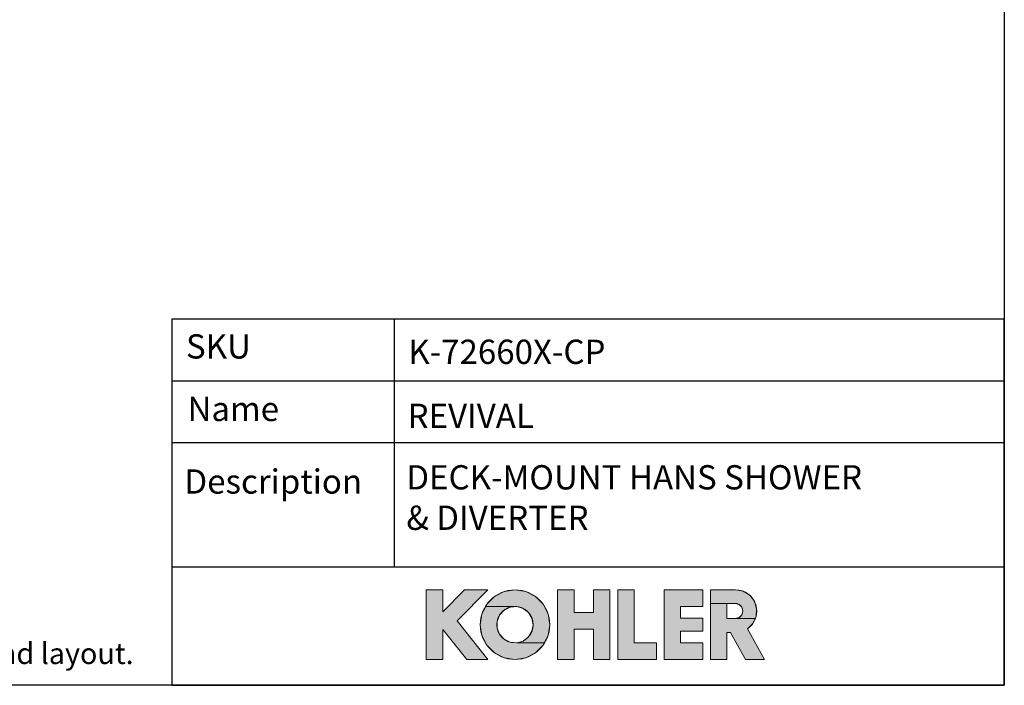
# Model space of a CAD drawing. Units: millimetres. Extents: x 72 to 9921, y -938 to 626.
# Drawn here: x 9313 to 9921, y -938 to -527 of the extents above; entities that cross this region are included whole.
import ezdxf

# ---------------------------------------------------------------- set-up
doc = ezdxf.new("R2010")
doc.units = ezdxf.units.MM
doc.header["$MEASUREMENT"] = 0
for name, color, linetype in [('Dimensions', 7, 'Continuous'), ('KOHLER', 7, 'Continuous'), ('Text', 7, 'Continuous')]:
    doc.layers.add(name, color=color, linetype=linetype)
doc.styles.get("Standard").update_dxf_attribs({"font": 'helr45w_0.ttf'})

msp = doc.modelspace()

# ---------------------------------------------------------------- hatches: boundary and pattern name
at = {"layer": 'KOHLER', "lineweight": 13}
h = msp.add_hatch(color=250, dxfattribs=at)
h.dxf.hatch_style = 2
h.paths.add_polyline_path([(9574.04, -921.87), (9563.81, -921.87), (9563.81, -878.96), (9574.04, -878.96), (9574.04, -892.42), (9587.5, -878.96), (9601.96, -878.96), (9582.89, -898.03), (9601.96, -921.87), (9588.87, -921.87), (9574.04, -903.33)])
h = msp.add_hatch(color=250, dxfattribs=at)
h.dxf.hatch_style = 2
h.paths.add_polyline_path([(9600.57, -889.23), (9601.29, -887.8), (9606.04, -883.05), (9612.02, -880.01), (9618.65, -878.95), (9625.28, -880.01), (9631.27, -883.05), (9636.01, -887.8), (9639.06, -893.78), (9640.11, -900.41), (9639.06, -907.04), (9636.74, -911.6), (9619.69, -911.6), (9623.66, -910.47), (9626.95, -907.98), (9629.13, -904.47), (9629.89, -900.41), (9629.13, -896.35), (9626.95, -892.84), (9623.66, -890.36), (9619.69, -889.23)])
h = msp.add_hatch(color=250, dxfattribs=at)
h.dxf.hatch_style = 2
h.paths.add_polyline_path([(9655.1, -921.87), (9644.88, -921.87), (9644.88, -878.96), (9655.1, -878.96), (9655.1, -892.92), (9667.02, -892.92), (9667.02, -878.96), (9677.24, -878.96), (9677.24, -921.87), (9667.02, -921.87), (9667.02, -903.14), (9655.1, -903.14)])
h = msp.add_hatch(color=250, dxfattribs=at)
h.dxf.hatch_style = 2
h.paths.add_polyline_path([(9705.86, -921.87), (9682.01, -921.87), (9682.01, -878.96), (9692.24, -878.96), (9692.24, -911.65), (9705.86, -911.65)])
h = msp.add_hatch(color=250, dxfattribs=at)
h.dxf.hatch_style = 2
h.paths.add_polyline_path([(9734.47, -921.87), (9710.62, -921.87), (9710.62, -878.96), (9734.47, -878.96), (9734.47, -889.18), (9720.85, -889.18), (9720.85, -896.49), (9734.47, -896.49), (9734.47, -904.33), (9720.85, -904.33), (9720.85, -911.65), (9734.47, -911.65)])
h = msp.add_hatch(color=250, dxfattribs=at)
h.dxf.hatch_style = 2
h.paths.add_polyline_path([(9739.23, -887.27), (9739.23, -878.96), (9754.73, -878.96), (9759.4, -879.81), (9763.45, -882.27), (9766.36, -886.01), (9767.76, -890.55), (9767.45, -895.28), (9766.83, -896.63), (9754.55, -896.63), (9756.89, -896), (9758.6, -894.29), (9759.23, -891.95), (9758.6, -889.61), (9756.89, -887.9), (9754.55, -887.27), (9749.46, -887.27)])
h = msp.add_hatch(color=250, dxfattribs=at)
h.dxf.hatch_style = 2
h.paths.add_polyline_path([(9618.65, -921.87), (9612.02, -920.82), (9606.04, -917.77), (9601.29, -913.02), (9598.24, -907.05), (9597.19, -900.41), (9598.24, -893.78), (9600.57, -889.23), (9619.69, -889.23), (9615.58, -889.61), (9611.88, -891.45), (9609.1, -894.5), (9607.61, -898.35), (9607.61, -902.48), (9609.1, -906.33), (9611.88, -909.38), (9615.58, -911.22), (9619.69, -911.6), (9636.74, -911.6), (9636.01, -913.02), (9631.26, -917.77), (9625.28, -920.82)])
h = msp.add_hatch(color=250, dxfattribs=at)
h.dxf.hatch_style = 2
h.paths.add_polyline_path([(9772.61, -921.87), (9760.92, -921.87), (9751.66, -905.18), (9749.46, -905.18), (9749.46, -921.87), (9739.23, -921.87), (9739.23, -887.27), (9749.46, -887.27), (9749.46, -896.63), (9754.55, -896.63), (9766.83, -896.63), (9765.47, -899.59), (9762.1, -902.92)])

# ---------------------------------------------------------------- linework, layer by layer
at = {"layer": 'Dimensions'}
for p, q in [((9544.35, -864.66), (9544.35, -712.1)), ((9406.94, -750.1), (9920.57, -750.1)), ((9406.94, -788.1), (9920.57, -788.1)), ((9406.94, -864.66), (9920.57, -864.66))]:
    msp.add_line(p, q, dxfattribs=at)
for points in [[(8509.84, -937.78), (8509.84, 63.94), (9920.57, 63.94), (9920.57, -937.78)], [(9406.94, -937.78), (9920.57, -937.78), (9920.57, -712.1), (9406.94, -712.1)]]:
    msp.add_lwpolyline(points, close=True, dxfattribs=at)
msp.add_point((9544.55, -788.1), dxfattribs=at)
at = {"layer": 'KOHLER', "color": 250, "lineweight": 13}
for points in [[(9563.81, -921.87), (9563.81, -878.96)], [(9563.81, -878.96), (9574.04, -878.96)], [(9574.04, -921.87), (9563.81, -921.87), (9563.81, -878.96), (9574.04, -878.96), (9574.04, -892.42), (9587.5, -878.96), (9601.96, -878.96), (9582.89, -898.03), (9601.96, -921.87), (9588.87, -921.87), (9574.04, -903.33), (9574.04, -921.87)], [(9574.04, -921.87), (9563.81, -921.87), (9563.81, -878.96), (9574.04, -878.96), (9574.04, -892.42), (9587.5, -878.96), (9601.96, -878.96), (9582.89, -898.03), (9601.96, -921.87), (9588.87, -921.87), (9574.04, -903.33), (9574.04, -921.87)], [(9563.81, -878.96), (9574.04, -878.96)], [(9563.81, -921.87), (9563.81, -878.96)], [(9587.5, -878.96), (9574.04, -892.42)], [(9574.04, -878.96), (9574.04, -892.42)], [(9574.04, -878.96), (9574.04, -892.42)], [(9587.5, -878.96), (9574.04, -892.42)], [(9601.96, -878.96), (9582.89, -898.03)], [(9601.96, -878.96), (9582.89, -898.03)], [(9587.5, -878.96), (9601.96, -878.96)], [(9587.5, -878.96), (9601.96, -878.96)], [(9600.57, -889.23), (9601.29, -887.8), (9606.04, -883.05), (9612.02, -880.01), (9618.65, -878.95), (9625.28, -880.01), (9631.27, -883.05), (9636.01, -887.8), (9639.06, -893.78), (9640.11, -900.41), (9639.06, -907.04), (9636.74, -911.6), (9619.69, -911.6), (9623.66, -910.47), (9626.95, -907.98), (9629.13, -904.47), (9629.89, -900.41), (9629.13, -896.35), (9626.95, -892.84), (9623.66, -890.36), (9619.69, -889.23), (9600.57, -889.23)], [(9600.57, -889.23), (9601.29, -887.8), (9606.04, -883.05), (9612.02, -880.01), (9618.65, -878.95), (9625.28, -880.01), (9631.27, -883.05), (9636.01, -887.8), (9639.06, -893.78), (9640.11, -900.41), (9639.06, -907.04), (9636.74, -911.6), (9619.69, -911.6), (9623.66, -910.47), (9626.95, -907.98), (9629.13, -904.47), (9629.89, -900.41), (9629.13, -896.35), (9626.95, -892.84), (9623.66, -890.36), (9619.69, -889.23), (9600.57, -889.23)], [(9644.88, -878.96), (9644.88, -921.87)], [(9644.88, -878.96), (9655.1, -878.96)], [(9655.1, -921.87), (9644.88, -921.87), (9644.88, -878.96), (9655.1, -878.96), (9655.1, -892.92), (9667.02, -892.92), (9667.02, -878.96), (9677.24, -878.96), (9677.24, -921.87), (9667.02, -921.87), (9667.02, -903.14), (9655.1, -903.14), (9655.1, -921.87)], [(9655.1, -921.87), (9644.88, -921.87), (9644.88, -878.96), (9655.1, -878.96), (9655.1, -892.92), (9667.02, -892.92), (9667.02, -878.96), (9677.24, -878.96), (9677.24, -921.87), (9667.02, -921.87), (9667.02, -903.14), (9655.1, -903.14), (9655.1, -921.87)], [(9644.88, -878.96), (9655.1, -878.96)], [(9644.88, -878.96), (9644.88, -921.87)], [(9655.1, -892.92), (9655.1, -878.96)], [(9655.1, -892.92), (9655.1, -878.96)], [(9667.02, -892.92), (9667.02, -878.96)], [(9667.02, -878.96), (9677.24, -878.96)], [(9667.02, -878.96), (9677.24, -878.96)], [(9667.02, -892.92), (9667.02, -878.96)], [(9677.24, -878.96), (9677.24, -921.87)], [(9677.24, -878.96), (9677.24, -921.87)], [(9682.01, -878.96), (9682.01, -921.87)], [(9682.01, -878.96), (9692.24, -878.96)], [(9705.86, -921.87), (9682.01, -921.87), (9682.01, -878.96), (9692.24, -878.96), (9692.24, -911.65), (9705.86, -911.65), (9705.86, -921.87)], [(9705.86, -921.87), (9682.01, -921.87), (9682.01, -878.96), (9692.24, -878.96), (9692.24, -911.65), (9705.86, -911.65), (9705.86, -921.87)], [(9682.01, -878.96), (9692.24, -878.96)], [(9682.01, -878.96), (9682.01, -921.87)], [(9692.24, -911.65), (9692.24, -878.96)], [(9692.24, -911.65), (9692.24, -878.96)], [(9710.62, -878.96), (9710.62, -921.87)], [(9710.62, -878.96), (9734.47, -878.96)], [(9734.47, -921.87), (9710.62, -921.87), (9710.62, -878.96), (9734.47, -878.96), (9734.47, -889.18), (9720.85, -889.18), (9720.85, -896.49), (9734.47, -896.49), (9734.47, -904.33), (9720.85, -904.33), (9720.85, -911.65), (9734.47, -911.65), (9734.47, -921.87)], [(9734.47, -921.87), (9710.62, -921.87), (9710.62, -878.96), (9734.47, -878.96), (9734.47, -889.18), (9720.85, -889.18), (9720.85, -896.49), (9734.47, -896.49), (9734.47, -904.33), (9720.85, -904.33), (9720.85, -911.65), (9734.47, -911.65), (9734.47, -921.87)], [(9710.62, -878.96), (9734.47, -878.96)], [(9710.62, -878.96), (9710.62, -921.87)], [(9734.47, -889.18), (9734.47, -878.96)], [(9734.47, -889.18), (9734.47, -878.96)], [(9739.23, -921.87), (9739.23, -878.96)], [(9754.73, -878.96), (9739.23, -878.96)], [(9739.23, -887.27), (9739.23, -878.96), (9754.73, -878.96), (9759.4, -879.81), (9763.45, -882.27), (9766.36, -886.01), (9767.76, -890.55), (9767.45, -895.28), (9766.83, -896.63), (9754.55, -896.63), (9756.89, -896), (9758.6, -894.29), (9759.23, -891.95), (9758.6, -889.61), (9756.89, -887.9), (9754.55, -887.27), (9749.46, -887.27), (9739.23, -887.27)], [(9739.23, -887.27), (9739.23, -878.96), (9754.73, -878.96), (9759.4, -879.81), (9763.45, -882.27), (9766.36, -886.01), (9767.76, -890.55), (9767.45, -895.28), (9766.83, -896.63), (9754.55, -896.63), (9756.89, -896), (9758.6, -894.29), (9759.23, -891.95), (9758.6, -889.61), (9756.89, -887.9), (9754.55, -887.27), (9749.46, -887.27), (9739.23, -887.27)], [(9739.23, -921.87), (9739.23, -878.96)], [(9754.73, -878.96), (9739.24, -878.96)], [(9618.65, -921.87), (9612.02, -920.82), (9606.04, -917.77), (9601.29, -913.02), (9598.24, -907.05), (9597.19, -900.41), (9598.24, -893.78), (9600.57, -889.23), (9619.69, -889.23), (9615.58, -889.61), (9611.88, -891.45), (9609.1, -894.5), (9607.61, -898.35), (9607.61, -902.48), (9609.1, -906.33), (9611.88, -909.38), (9615.58, -911.22), (9619.69, -911.6), (9636.74, -911.6), (9636.01, -913.02), (9631.26, -917.77), (9625.28, -920.82), (9618.65, -921.87)], [(9618.65, -921.87), (9612.02, -920.82), (9606.04, -917.77), (9601.29, -913.02), (9598.24, -907.05), (9597.19, -900.41), (9598.24, -893.78), (9600.57, -889.23), (9619.69, -889.23), (9615.58, -889.61), (9611.88, -891.45), (9609.1, -894.5), (9607.61, -898.35), (9607.61, -902.48), (9609.1, -906.33), (9611.88, -909.38), (9615.58, -911.22), (9619.69, -911.6), (9636.74, -911.6), (9636.01, -913.02), (9631.26, -917.77), (9625.28, -920.82), (9618.65, -921.87)], [(9655.1, -892.92), (9667.02, -892.92)], [(9655.1, -892.92), (9667.02, -892.92)], [(9720.85, -889.18), (9734.47, -889.18)], [(9720.85, -896.49), (9720.85, -889.18)], [(9720.85, -889.18), (9734.47, -889.18)], [(9720.85, -896.49), (9720.85, -889.18)], [(9772.61, -921.87), (9760.92, -921.87), (9751.66, -905.18), (9749.46, -905.18), (9749.46, -921.87), (9739.23, -921.87), (9739.23, -887.27), (9749.46, -887.27), (9749.46, -896.63), (9754.55, -896.63), (9766.83, -896.63), (9765.47, -899.59), (9762.1, -902.92), (9772.61, -921.87)], [(9772.61, -921.87), (9760.92, -921.87), (9751.66, -905.18), (9749.46, -905.18), (9749.46, -921.87), (9739.23, -921.87), (9739.23, -887.27), (9749.46, -887.27), (9749.46, -896.63), (9754.55, -896.63), (9766.83, -896.63), (9765.47, -899.59), (9762.1, -902.92), (9772.61, -921.87)], [(9754.55, -887.27), (9749.46, -887.27)], [(9749.46, -887.27), (9749.46, -896.63)], [(9754.55, -887.27), (9749.46, -887.27)], [(9749.46, -887.27), (9749.46, -896.63)], [(9582.89, -898.03), (9601.96, -921.87)], [(9582.89, -898.03), (9601.96, -921.87)], [(9720.85, -896.49), (9734.47, -896.49)], [(9720.85, -896.49), (9734.47, -896.49)], [(9734.47, -896.49), (9734.47, -904.33)], [(9734.47, -896.49), (9734.47, -904.33)], [(9754.55, -896.63), (9749.46, -896.63)], [(9754.55, -896.63), (9749.46, -896.63)], [(9574.04, -921.87), (9574.04, -903.33)], [(9574.04, -903.33), (9588.87, -921.87)], [(9574.04, -903.33), (9588.87, -921.87)], [(9574.04, -921.87), (9574.04, -903.33)], [(9655.1, -921.87), (9655.1, -903.14)], [(9655.1, -903.14), (9667.02, -903.14)], [(9655.1, -903.14), (9667.02, -903.14)], [(9655.1, -921.87), (9655.1, -903.14)], [(9667.02, -921.87), (9667.02, -903.14)], [(9667.02, -921.87), (9667.02, -903.14)], [(9720.85, -904.33), (9720.85, -911.65)], [(9720.85, -904.33), (9734.47, -904.33)], [(9720.85, -904.33), (9734.47, -904.33)], [(9720.85, -904.33), (9720.85, -911.65)], [(9749.46, -905.18), (9749.46, -921.87)], [(9749.46, -905.18), (9751.66, -905.18)], [(9749.46, -905.18), (9751.66, -905.18)], [(9749.46, -905.18), (9749.46, -921.87)], [(9760.92, -921.87), (9751.66, -905.18)], [(9760.92, -921.87), (9751.66, -905.18)], [(9762.1, -902.92), (9772.61, -921.87)], [(9762.1, -902.92), (9772.62, -921.87)], [(9692.24, -911.65), (9705.86, -911.65)], [(9692.24, -911.65), (9705.86, -911.65)], [(9705.86, -911.65), (9705.86, -921.87)], [(9705.86, -911.65), (9705.86, -921.87)], [(9720.85, -911.65), (9734.47, -911.65)], [(9720.85, -911.65), (9734.47, -911.65)], [(9734.47, -911.65), (9734.47, -921.87)], [(9734.47, -911.65), (9734.47, -921.87)], [(9563.81, -921.87), (9574.04, -921.87)], [(9563.81, -921.87), (9574.04, -921.87)], [(9588.87, -921.87), (9601.96, -921.87)], [(9588.87, -921.87), (9601.96, -921.87)], [(9644.88, -921.87), (9655.1, -921.87)], [(9644.88, -921.87), (9655.1, -921.87)], [(9667.02, -921.87), (9677.24, -921.87)], [(9667.02, -921.87), (9677.24, -921.87)], [(9682.01, -921.87), (9705.86, -921.87)], [(9682.01, -921.87), (9705.86, -921.87)], [(9710.62, -921.87), (9734.47, -921.87)], [(9710.62, -921.87), (9734.47, -921.87)], [(9739.23, -921.87), (9749.46, -921.87)], [(9739.23, -921.87), (9749.46, -921.87)], [(9760.92, -921.87), (9772.61, -921.87)], [(9760.92, -921.87), (9772.61, -921.87)]]:
    msp.add_lwpolyline(points, dxfattribs=at)
for points in [[(9640.11, -900.41), (9640.11, -888.56), (9630.5, -878.96), (9618.65, -878.96), (9606.8, -878.96), (9597.19, -888.56), (9597.19, -900.41), (9597.19, -912.26), (9606.8, -921.87), (9618.65, -921.87), (9630.5, -921.87), (9640.11, -912.26), (9640.11, -900.41)], [(9640.11, -900.41), (9640.11, -888.56), (9630.5, -878.96), (9618.65, -878.96), (9606.8, -878.96), (9597.19, -888.56), (9597.19, -900.41), (9597.19, -912.26), (9606.8, -921.87), (9618.65, -921.87), (9630.5, -921.87), (9640.11, -912.26), (9640.11, -900.41)], [(9629.89, -900.41), (9629.89, -894.21), (9624.86, -889.18), (9618.65, -889.18), (9612.44, -889.18), (9607.42, -894.21), (9607.42, -900.41), (9607.42, -906.62), (9612.44, -911.65), (9618.65, -911.65), (9624.86, -911.65), (9629.89, -906.62), (9629.89, -900.41)], [(9629.89, -900.41), (9629.89, -894.21), (9624.86, -889.18), (9618.65, -889.18), (9612.44, -889.18), (9607.42, -894.21), (9607.42, -900.41), (9607.42, -906.62), (9612.44, -911.65), (9618.65, -911.65), (9624.86, -911.65), (9629.89, -906.62), (9629.89, -900.41)]]:
    msp.add_open_spline(points, degree=3, knots=[0, 0, 0, 0, 1, 1, 1, 2, 2, 2, 3, 3, 3, 4, 4, 4, 4], dxfattribs=at)
for points in [[(9754.73, -878.95), (9760.49, -878.95), (9765.58, -882.71), (9767.27, -888.22)], [(9754.73, -878.95), (9760.49, -878.95), (9765.58, -882.71), (9767.27, -888.22)], [(9754.55, -887.27), (9756.22, -887.27), (9757.77, -888.16), (9758.6, -889.61)], [(9754.55, -887.27), (9756.22, -887.27), (9757.77, -888.16), (9758.6, -889.61)], [(9758.6, -889.61), (9759.44, -891.06), (9759.44, -892.84), (9758.6, -894.29)], [(9758.6, -889.61), (9759.44, -891.06), (9759.44, -892.84), (9758.6, -894.29)], [(9767.27, -888.22), (9768.96, -893.72), (9766.86, -899.68), (9762.1, -902.92)], [(9767.27, -888.22), (9768.96, -893.72), (9766.86, -899.68), (9762.1, -902.92)], [(9758.6, -894.29), (9757.77, -895.73), (9756.22, -896.63), (9754.55, -896.63)], [(9758.6, -894.29), (9757.77, -895.73), (9756.22, -896.63), (9754.55, -896.63)]]:
    msp.add_open_spline(points, degree=3, dxfattribs=at)

# ---------------------------------------------------------------- texts
at = {"layer": 'Text', "char_height": 14.9625, "attachment_point": 7}
for s, insert in [('{\\fHelvetica|b1|i0|c0|p34;SKU}', (9415.62, -736.31)), ('{\\fHelvetica|b1|i0|c222|p34;K-72660X-CP}', (9552.82, -739.64)), ('{\\fHelvetica|b1|i0|c0|p34;Name}', (9416.58, -774.87)), ('{\\fHelvetica|b1|i0|c222|p34;REVIVAL}', (9552.34, -779.15)), ('{\\fHelvetica|b1|i0|c222|p34;DECK-MOUNT HANS SHOWER \\P& DIVERTER}', (9551.59, -841.97)), ('{\\fHelvetica|b1|i0|c0|p34;Description}', (9414.67, -819.61))]:
    msp.add_mtext(s, dxfattribs=dict(at, insert=insert))
at = {"layer": 'Text', "insert": (8519.62, -911.68), "char_height": 13, "attachment_point": 1}
msp.add_mtext_dynamic_manual_height_columns('\\A1;*The recommended dimension for installation can be adjusted according to user preferences and layout. ', width=3783.9554, gutter_width=1, heights=[0], dxfattribs=at)

doc.saveas('drawing.dxf')
